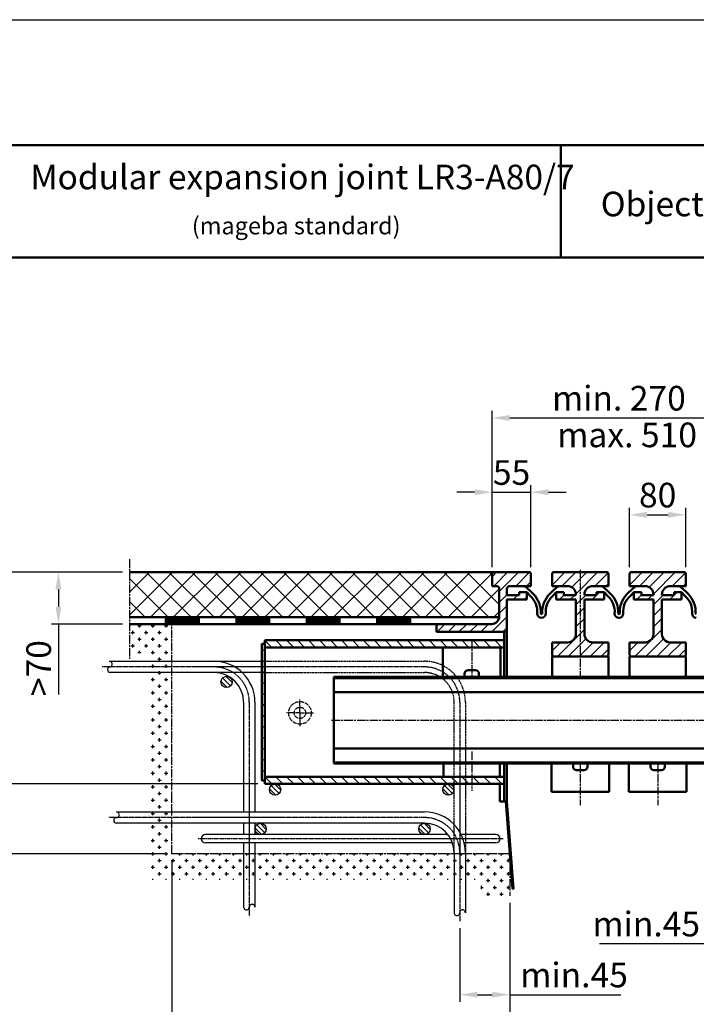
# Model space of a CAD drawing. Units: millimetres. Extents: x 475 to 3445, y 285 to 2388.
# Drawn here: x 1191 to 2152, y 990 to 2388 of the extents above; entities that cross this region are included whole.
import ezdxf

# ---------------------------------------------------------------- set-up
doc = ezdxf.new("R2010")
doc.units = ezdxf.units.MM
for name, pattern in [('AM_ISO02W050', [7.5, 6, -1.5]), ('AM_ISO02W050x2', [3.75, 3, -0.75]), ('AM_ISO08W050', [18, 12, -1.5, 3, -1.5]), ('AM_ISO08W050x2', [9, 6, -0.75, 1.5, -0.75])]:
    doc.linetypes.add(name, pattern=pattern)
for name, color, linetype, lineweight in [('AM_0', 7, 'Continuous', 50), ('AM_3', 6, 'AM_ISO02W050', 25), ('AM_3a', 6, 'AM_ISO02W050', 25), ('AM_4', 3, 'Continuous', 25), ('AM_5', 3, 'Continuous', 25), ('AM_6', 2, 'Continuous', 35), ('AM_7', 4, 'AM_ISO08W050', 25), ('AM_8', 1, 'Continuous', 25)]:
    doc.layers.add(name, color=color, linetype=linetype, lineweight=lineweight)
doc.styles.get("Standard").update_dxf_attribs({"font": 'ISOCP.SHX'})
doc.dimstyles.new('GEN-ISO', dxfattribs={"dimtxt": 3.5, "dimasz": 2.5, "dimexe": 1, "dimexo": 1, "dimgap": 0.6, "dimtad": 1, "dimdsep": 46, "dimtxsty": 'Standard', "dimcen": 0, "dimclrd": 256, "dimclre": 256, "dimclrt": 2, "dimadec": 0, "dimazin": 0, "dimtp": 0.1, "dimtm": 0.1, "dimtfac": 0.71, "dimtdec": 3, "dimtmove": 0, "dimatfit": 3, "dimfxl": 0, "dimtzin": 0, "dimarcsym": 0})

# ---------------------------------------------------------------- blocks, each defined once
blk = doc.blocks.new('*D33')
at = {"layer": 'AM_5', "lineweight": -2}
for p, q in [((1407.3, 1193.9), (1407.3, 912.2)), ((1887.3, 1133.9), (1887.3, 912.2)), ((1432.3, 922.2), (1862.3, 922.2))]:
    blk.add_line(p, q, dxfattribs=at)
at = {"layer": 'AM_5'}
for points in [[(1432.3, 926.4), (1432.3, 918.1), (1407.3, 922.2)], [(1862.3, 926.4), (1862.3, 918.1), (1887.3, 922.2)]]:
    blk.add_solid(points, dxfattribs=at)
at = {"layer": 'DEFPOINTS', "color": 0}
for p in [(1407.3, 1203.9), (1887.3, 1143.9), (1887.3, 922.2)]:
    blk.add_point(p, dxfattribs=at)
at = {"layer": 'AM_5', "color": 2, "insert": (1647.3, 945.7), "char_height": 35, "attachment_point": 5}
blk.add_mtext('min.480', dxfattribs=at)
blk = doc.blocks.new('*D34')
at = {"layer": 'AM_5', "lineweight": -2}
for p, q in [((1337.3, 1603.9), (1040.6, 1603.9)), ((1050.6, 1578.9), (1050.6, 1228.9)), ((1397.3, 1203.9), (1040.6, 1203.9))]:
    blk.add_line(p, q, dxfattribs=at)
at = {"layer": 'AM_5'}
for points in [[(1046.4, 1578.9), (1054.7, 1578.9), (1050.6, 1603.9)], [(1046.4, 1228.9), (1054.7, 1228.9), (1050.6, 1203.9)]]:
    blk.add_solid(points, dxfattribs=at)
at = {"layer": 'DEFPOINTS', "color": 0}
for p in [(1347.3, 1603.9), (1050.6, 1203.9), (1407.3, 1203.9)]:
    blk.add_point(p, dxfattribs=at)
at = {"layer": 'AM_5', "color": 2, "insert": (1027.1, 1403.9), "char_height": 35, "attachment_point": 5, "rotation": 90}
blk.add_mtext('min.400', dxfattribs=at)
blk = doc.blocks.new('*D35')
at = {"layer": 'AM_5', "lineweight": -2}
for p, q in [((1307.3, 1603.9), (1133.3, 1603.9)), ((1143.3, 1578.9), (1143.3, 1327.9)), ((1529.3, 1302.9), (1133.3, 1302.9))]:
    blk.add_line(p, q, dxfattribs=at)
at = {"layer": 'AM_5'}
for points in [[(1139.1, 1578.9), (1147.5, 1578.9), (1143.3, 1603.9)], [(1139.1, 1327.9), (1147.5, 1327.9), (1143.3, 1302.9)]]:
    blk.add_solid(points, dxfattribs=at)
at = {"layer": 'DEFPOINTS', "color": 0}
for p in [(1317.3, 1603.9), (1143.3, 1302.9), (1539.3, 1302.9)]:
    blk.add_point(p, dxfattribs=at)
at = {"layer": 'AM_5', "color": 2, "insert": (1119.8, 1453.4), "char_height": 35, "attachment_point": 5, "rotation": 90}
blk.add_mtext('301', dxfattribs=at)
blk = doc.blocks.new('*D36')
at = {"layer": 'AM_5', "lineweight": -2}
for p, q in [((1337.3, 1603.9), (1236.3, 1603.9)), ((1246.3, 1578.9), (1246.3, 1554.9)), ((1337.3, 1529.9), (1236.3, 1529.9)), ((1246.3, 1529.9), (1246.3, 1429.9))]:
    blk.add_line(p, q, dxfattribs=at)
at = {"layer": 'AM_5'}
for points in [[(1242.1, 1578.9), (1250.4, 1578.9), (1246.3, 1603.9)], [(1242.1, 1554.9), (1250.4, 1554.9), (1246.3, 1529.9)]]:
    blk.add_solid(points, dxfattribs=at)
at = {"layer": 'DEFPOINTS', "color": 0}
for p in [(1347.3, 1603.9), (1246.3, 1529.9), (1347.3, 1529.9)]:
    blk.add_point(p, dxfattribs=at)
at = {"layer": 'AM_5', "color": 2, "insert": (1222.8, 1467.4), "char_height": 35, "attachment_point": 5, "rotation": 90}
blk.add_mtext('>70', dxfattribs=at)
blk = doc.blocks.new('*X20')
at = {"color": 0}
for p, q in [((3598.7, 2375), (3594.7, 2379)), ((3598.7, 2359.4), (3594.7, 2363.4)), ((3598.7, 2343.9), (3594.7, 2347.9)), ((3598.7, 2328.3), (3594.7, 2332.3)), ((3598.7, 2312.7), (3594.7, 2316.7)), ((3598.7, 2297.2), (3594.7, 2301.2)), ((3598.7, 2281.6), (3594.7, 2285.6)), ((3598.7, 2266.1), (3594.7, 2270.1)), ((3598.7, 2250.5), (3594.7, 2254.5)), ((3598.7, 2235), (3594.7, 2239)), ((3598.7, 2219.4), (3594.7, 2223.4)), ((3598.7, 2203.8), (3594.7, 2207.8)), ((3594.9, 2192.1), (3594.7, 2192.3))]:
    blk.add_line(p, q, dxfattribs=at)
blk = doc.blocks.new('*D37')
at = {"layer": 'AM_5', "lineweight": -2}
for p, q in [((2197.3, 1133.9), (2197.3, 1065.9)), ((2247.3, 1091.8), (2247.3, 1065.9)), ((2172.3, 1075.9), (2014.9, 1075.9)), ((2247.3, 1075.9), (2197.3, 1075.9)), ((2272.3, 1075.9), (2297.3, 1075.9))]:
    blk.add_line(p, q, dxfattribs=at)
at = {"layer": 'AM_5'}
for points in [[(2172.3, 1080.1), (2172.3, 1071.8), (2197.3, 1075.9)], [(2272.3, 1080.1), (2272.3, 1071.8), (2247.3, 1075.9)]]:
    blk.add_solid(points, dxfattribs=at)
at = {"layer": 'DEFPOINTS', "color": 0}
for p in [(2197.3, 1143.9), (2247.3, 1101.8), (2197.3, 1075.9)]:
    blk.add_point(p, dxfattribs=at)
at = {"layer": 'AM_5', "color": 2, "insert": (2081.1, 1099.4), "char_height": 35, "attachment_point": 5}
blk.add_mtext('min.45', dxfattribs=at)
blk = doc.blocks.new('*D39')
at = {"layer": 'AM_5', "lineweight": -2}
for p, q in [((1887.3, 1133.9), (1887.3, 993.6)), ((1816.3, 1098.3), (1816.3, 993.6)), ((1841.3, 1003.6), (1862.3, 1003.6)), ((1887.3, 1003.6), (2044.8, 1003.6))]:
    blk.add_line(p, q, dxfattribs=at)
at = {"layer": 'AM_5'}
for points in [[(1841.3, 1007.8), (1841.3, 999.5), (1816.3, 1003.6)], [(1862.3, 1007.8), (1862.3, 999.5), (1887.3, 1003.6)]]:
    blk.add_solid(points, dxfattribs=at)
at = {"layer": 'DEFPOINTS', "color": 0}
for p in [(1887.3, 1143.9), (1816.3, 1108.3), (1887.3, 1003.6)]:
    blk.add_point(p, dxfattribs=at)
at = {"layer": 'AM_5', "color": 2, "insert": (1978.6, 1027.1), "char_height": 35, "attachment_point": 5}
blk.add_mtext('min.45', dxfattribs=at)
blk = doc.blocks.new('*D40')
at = {"layer": 'AM_5', "lineweight": -2}
for p, q in [((1887.3, 1133.9), (1887.3, 912.2)), ((2197.3, 1133.9), (2197.3, 912.2)), ((1912.3, 922.2), (2172.3, 922.2))]:
    blk.add_line(p, q, dxfattribs=at)
at = {"layer": 'AM_5'}
for points in [[(1912.3, 926.4), (1912.3, 918.1), (1887.3, 922.2)], [(2172.3, 926.4), (2172.3, 918.1), (2197.3, 922.2)]]:
    blk.add_solid(points, dxfattribs=at)
at = {"layer": 'DEFPOINTS', "color": 0}
for p in [(1887.3, 1143.9), (2197.3, 1143.9), (2197.3, 922.2)]:
    blk.add_point(p, dxfattribs=at)
at = {"layer": 'AM_5', "color": 2, "insert": (2042.3, 945.7), "char_height": 35, "attachment_point": 5}
blk.add_mtext('min. 220', dxfattribs=at)
blk = doc.blocks.new('*D41')
at = {"layer": 'AM_5', "lineweight": -2}
for p, q in [((1862.3, 1610.9), (1862.3, 1832.7)), ((2222.3, 1610.9), (2222.3, 1832.7)), ((1887.3, 1822.7), (2197.3, 1822.7))]:
    blk.add_line(p, q, dxfattribs=at)
at = {"layer": 'AM_5'}
for points in [[(1887.3, 1826.9), (1887.3, 1818.5), (1862.3, 1822.7)], [(2197.3, 1826.9), (2197.3, 1818.5), (2222.3, 1822.7)]]:
    blk.add_solid(points, dxfattribs=at)
at = {"layer": 'DEFPOINTS', "color": 0}
for p in [(2222.3, 1822.7), (1862.3, 1600.9), (2222.3, 1600.9)]:
    blk.add_point(p, dxfattribs=at)
at = {"layer": 'AM_5', "color": 2, "insert": (2042.3, 1846.2), "char_height": 35, "attachment_point": 5}
blk.add_mtext('min. 270', dxfattribs=at)
blk = doc.blocks.new('*D42')
at = {"layer": 'AM_5', "lineweight": -2}
for p, q in [((2057.3, 1610.9), (2057.3, 1695.1)), ((2137.3, 1610.9), (2137.3, 1695.1)), ((2082.3, 1685.1), (2112.3, 1685.1))]:
    blk.add_line(p, q, dxfattribs=at)
at = {"layer": 'AM_5'}
for points in [[(2082.3, 1689.3), (2082.3, 1680.9), (2057.3, 1685.1)], [(2112.3, 1689.3), (2112.3, 1680.9), (2137.3, 1685.1)]]:
    blk.add_solid(points, dxfattribs=at)
at = {"layer": 'DEFPOINTS', "color": 0}
for p in [(2137.3, 1685.1), (2057.3, 1600.9), (2137.3, 1600.9)]:
    blk.add_point(p, dxfattribs=at)
at = {"layer": 'AM_5', "color": 2, "insert": (2097.3, 1708.6), "char_height": 35, "attachment_point": 5}
blk.add_mtext('80', dxfattribs=at)
blk = doc.blocks.new('*D43')
at = {"layer": 'AM_5', "lineweight": -2}
for p, q in [((1862.3, 1610.9), (1862.3, 1727.2)), ((1917.3, 1610.9), (1917.3, 1727.2)), ((1837.3, 1717.2), (1812.3, 1717.2)), ((1862.3, 1717.2), (1917.3, 1717.2)), ((1942.3, 1717.2), (1967.3, 1717.2))]:
    blk.add_line(p, q, dxfattribs=at)
at = {"layer": 'AM_5'}
for points in [[(1837.3, 1721.4), (1837.3, 1713), (1862.3, 1717.2)], [(1942.3, 1721.4), (1942.3, 1713), (1917.3, 1717.2)]]:
    blk.add_solid(points, dxfattribs=at)
at = {"layer": 'DEFPOINTS', "color": 0}
for p in [(1917.3, 1717.2), (1862.3, 1600.9), (1917.3, 1600.9)]:
    blk.add_point(p, dxfattribs=at)
at = {"layer": 'AM_5', "color": 2, "insert": (1889.8, 1740.7), "char_height": 35, "attachment_point": 5}
blk.add_mtext('55', dxfattribs=at)
blk = doc.blocks.new('*X44')
at = {"color": 0}
for p, q in [((3356.2, 2469.5), (3374.8, 2488.1)), ((3356.2, 2485), (3359.2, 2488.1)), ((3370.3, 2468.1), (3390.3, 2488.1)), ((3384.2, 2466.4), (3405.9, 2488.1)), ((3390.2, 2456.8), (3421.4, 2488.1)), ((3417, 2468.1), (3435.7, 2486.7)), ((3432.5, 2468.1), (3436.2, 2471.7)), ((3367.1, 2449.3), (3373.3, 2455.5)), ((3382.6, 2449.3), (3388.6, 2455.3)), ((3390.2, 2441.3), (3404.2, 2455.3)), ((3413.7, 2449.3), (3423.7, 2459.3)), ((3390.2, 2425.7), (3402.2, 2437.7)), ((3390.2, 2410.1), (3402.2, 2422.1)), ((3363.7, 2368.1), (3402.2, 2406.6)), ((3379.2, 2368.1), (3404.4, 2393.2)), ((3356.2, 2376.1), (3368.1, 2388.1)), ((3394.8, 2368.1), (3414.8, 2388.1)), ((3410.3, 2368.1), (3430.3, 2388.1)), ((3425.9, 2368.1), (3436.2, 2378.4))]:
    blk.add_line(p, q, dxfattribs=at)
blk = doc.blocks.new('*X45')
at = {"color": 0}
for p, q in [((3707.8, 2468.1), (3688, 2487.8)), ((3731.2, 2460.2), (3703.4, 2488.1)), ((3738.9, 2468.1), (3718.9, 2488.1)), ((3741.2, 2481.3), (3734.5, 2488.1)), ((3692.3, 2468.1), (3686.2, 2474.1)), ((3695.4, 2449.3), (3692.3, 2452.5)), ((3702.6, 2457.7), (3701.1, 2459.2)), ((3711.1, 2449.3), (3705.1, 2455.3)), ((3731.2, 2444.7), (3720.2, 2455.7)), ((3731.2, 2429.1), (3720.2, 2440.1)), ((3741.7, 2403.1), (3720.2, 2424.6)), ((3726.2, 2403.1), (3720.2, 2409)), ((3757.3, 2403.1), (3746.3, 2414.1)), ((3772.8, 2403.1), (3761.8, 2414.1)), ((3788.4, 2403.1), (3777.4, 2414.1)), ((3803.9, 2403.1), (3792.9, 2414.1)), ((3819.5, 2403.1), (3808.5, 2414.1))]:
    blk.add_line(p, q, dxfattribs=at)

msp = doc.modelspace()

# ---------------------------------------------------------------- hatches: boundary and pattern name
at = {"layer": 'AM_8'}
h = msp.add_hatch(dxfattribs=at)
h.set_pattern_fill('_U', color=256, scale=23, angle=45, style=0, double=1, pattern_type=0)
h.set_pattern_definition([(45, (-155.462, -25.04), (-16.26346, 16.26346), []), (135, (-155.462, -25.04), (-16.26346, -16.26346), [])])
edge = h.paths.add_edge_path()
edge.add_line((1872.328, 1540.882), (1872.328, 1579.882))
edge.add_arc((1868.328, 1579.882), 4, 0, 90)
edge.add_line((1868.328, 1583.882), (1862.328, 1583.882))
edge.add_line((1862.328, 1583.882), (1862.328, 1600.882))
edge.add_arc((1865.328, 1600.882), 3, 90, 180, ccw=False)
edge.add_line((1865.328, 1603.882), (1347.328, 1603.882))
edge.add_line((1347.328, 1603.882), (1347.328, 1539.882))
edge.add_line((1347.328, 1539.882), (1872.283, 1539.882))
edge.add_arc((1861.328, 1540.882), 11, 354.784091, 360)
h = msp.add_hatch(dxfattribs=at)
h.set_pattern_fill('CROSS', color=256, scale=1.5, style=0, double=1)
h.set_pattern_definition([(0, (-155.462, -25.039), (9.525, 9.525), [4.7625, -14.2875]), (90, (-153.081, -27.421), (-9.525, 9.525), [4.7625, -14.2875])])
h.paths.add_polyline_path([(1846.213, 1143.882), (1846.213, 1166.776), (1377.536, 1166.776), (1377.536, 1489.289), (1347.328, 1489.289), (1347.328, 1529.882), (1407.328, 1529.882), (1407.328, 1203.882), (1887.328, 1203.882), (1887.328, 1143.882)])
h = msp.add_hatch(dxfattribs=at)
h.set_pattern_fill('_U', color=256, scale=11, angle=135, style=0, pattern_type=0)
h.set_pattern_definition([(135, (416.402, 560.775), (-7.778175, -7.778175), [])])
h.paths.add_polyline_path([(1539.328, 1496.882), (1823.078, 1496.882), (1874.328, 1496.882), (1879.328, 1496.882), (1879.328, 1506.882), (1539.328, 1506.882)])
h = msp.add_hatch(dxfattribs=at)
h.set_pattern_fill('_U', color=256, scale=11, angle=135, style=0, pattern_type=0)
h.set_pattern_definition([(135, (416.402, 366.775), (-7.778175, -7.778175), [])])
h.paths.add_polyline_path([(1539.328, 1302.882), (1879.328, 1302.882), (1879.328, 1312.882), (1539.328, 1312.882)])

# ---------------------------------------------------------------- linework, layer by layer
at = {"layer": 'AM_0'}
for p, q in [((3385.438, 2210.244), (534.99, 2210.244)), ((1959.606, 2050.778), (1959.606, 2210.244)), ((534.99, 2050.778), (3385.438, 2050.778)), ((1865.328, 1603.882), (1347.328, 1603.882)), ((1862.328, 1583.882), (1862.328, 1600.882)), ((1865.328, 1603.882), (1914.328, 1603.882)), ((1917.328, 1600.882), (1917.328, 1583.882)), ((1947.328, 1583.882), (1947.328, 1600.882)), ((1950.328, 1603.882), (2024.328, 1603.882)), ((2027.328, 1600.882), (2027.328, 1583.882)), ((2057.328, 1583.882), (2057.328, 1600.882)), ((2060.328, 1603.882), (2134.328, 1603.882)), ((2137.328, 1600.882), (2137.328, 1583.882)), ((1868.328, 1583.882), (1862.328, 1583.882)), ((1917.328, 1583.882), (1887.328, 1583.882)), ((1969.328, 1583.882), (1947.328, 1583.882)), ((2027.328, 1583.882), (2005.328, 1583.882)), ((2079.328, 1583.882), (2057.328, 1583.882)), ((2137.328, 1583.882), (2115.328, 1583.882)), ((1872.328, 1540.882), (1872.328, 1579.882)), ((1883.328, 1579.882), (1883.328, 1571.082)), ((1883.328, 1571.082), (1900.518, 1571.082)), ((1900.518, 1571.082), (1900.518, 1575.082)), ((1900.518, 1575.082), (1911.328, 1575.082)), ((1911.328, 1575.082), (1911.328, 1565.082)), ((1916.539, 1569.737), (1911.328, 1575.082)), ((1948.118, 1569.737), (1953.328, 1575.082)), ((1953.328, 1565.082), (1953.328, 1575.082)), ((1953.328, 1575.082), (1964.139, 1575.082)), ((1964.139, 1571.082), (1964.139, 1575.082)), ((1964.139, 1571.082), (1981.328, 1571.082)), ((1981.328, 1571.082), (1981.328, 1571.882)), ((1993.328, 1571.882), (1993.328, 1571.082)), ((1993.328, 1571.082), (2010.518, 1571.082)), ((2021.328, 1575.082), (2010.518, 1575.082)), ((2010.518, 1571.082), (2010.518, 1575.082)), ((2021.328, 1565.082), (2021.328, 1575.082)), ((2026.539, 1569.737), (2021.328, 1575.082)), ((2058.118, 1569.737), (2063.328, 1575.082)), ((2063.328, 1565.082), (2063.328, 1575.082)), ((2063.328, 1575.082), (2074.139, 1575.082)), ((2074.139, 1571.082), (2074.139, 1575.082)), ((2074.139, 1571.082), (2091.328, 1571.082)), ((2091.328, 1571.082), (2091.328, 1571.882)), ((2103.328, 1571.882), (2103.328, 1571.082)), ((2103.328, 1571.082), (2120.518, 1571.082)), ((2120.518, 1571.082), (2120.518, 1575.082)), ((2131.328, 1575.082), (2120.518, 1575.082)), ((2136.539, 1569.737), (2131.328, 1575.082)), ((2131.328, 1565.082), (2131.328, 1575.082)), ((1911.328, 1565.082), (1883.328, 1565.082)), ((1883.328, 1565.082), (1883.328, 1518.882)), ((1981.328, 1565.082), (1953.328, 1565.082)), ((1981.328, 1515.882), (1981.328, 1565.082)), ((2021.328, 1565.082), (1993.328, 1565.082)), ((1993.328, 1565.082), (1993.328, 1515.882)), ((2091.328, 1565.082), (2063.328, 1565.082)), ((2091.328, 1515.882), (2091.328, 1565.082)), ((2103.328, 1565.082), (2103.328, 1515.882)), ((2131.328, 1565.082), (2103.328, 1565.082)), ((1872.283, 1539.882), (1347.328, 1539.882)), ((1932.19, 1544.038), (1932.323, 1544.038)), ((1932.323, 1544.038), (1932.19, 1544.038)), ((1932.328, 1539.038), (1932.19, 1539.038)), ((1932.19, 1539.038), (1932.328, 1539.038)), ((1932.323, 1544.038), (1932.328, 1544.038)), ((1932.328, 1544.038), (1932.323, 1544.038)), ((1932.328, 1544.038), (1932.333, 1544.038)), ((1932.333, 1544.038), (1932.328, 1544.038)), ((1932.328, 1539.038), (1932.467, 1539.038)), ((1932.467, 1544.038), (1932.333, 1544.038)), ((2042.19, 1544.038), (2042.323, 1544.038)), ((2042.328, 1539.038), (2042.19, 1539.038)), ((2042.328, 1544.038), (2042.323, 1544.038)), ((2042.323, 1544.038), (2042.328, 1544.038)), ((2042.333, 1544.038), (2042.328, 1544.038)), ((2042.328, 1544.038), (2042.333, 1544.038)), ((2042.328, 1539.038), (2042.467, 1539.038)), ((2042.467, 1539.038), (2042.328, 1539.038)), ((2042.467, 1544.038), (2042.333, 1544.038)), ((2042.333, 1544.038), (2042.467, 1544.038)), ((1786.328, 1529.882), (1347.328, 1529.882)), ((1783.328, 1518.882), (1783.328, 1526.882)), ((1786.328, 1529.882), (1861.328, 1529.882)), ((1883.328, 1518.882), (1783.328, 1518.882)), ((1879.328, 1518.882), (1879.328, 1454.882)), ((1883.328, 1518.882), (1883.328, 1454.882)), ((1879.328, 1506.882), (1539.328, 1506.882)), ((1539.328, 1506.882), (1539.328, 1302.882)), ((1879.328, 1496.882), (1539.328, 1496.882)), ((1792.328, 1496.882), (1792.328, 1454.882)), ((1823.078, 1496.882), (1792.328, 1496.882)), ((1874.328, 1454.882), (1874.328, 1496.882)), ((1947.328, 1503.882), (1969.328, 1503.882)), ((1947.328, 1486.882), (1947.328, 1503.882)), ((2005.328, 1503.882), (2027.328, 1503.882)), ((2027.328, 1503.882), (2027.328, 1486.882)), ((2057.328, 1486.882), (2057.328, 1503.882)), ((2057.328, 1503.882), (2079.328, 1503.882)), ((2115.328, 1503.882), (2137.328, 1503.882)), ((2137.328, 1503.882), (2137.328, 1486.882)), ((1947.328, 1483.882), (1947.328, 1454.882)), ((2027.328, 1483.882), (1947.328, 1483.882)), ((2027.328, 1454.882), (2027.328, 1483.882)), ((2137.328, 1483.882), (2057.328, 1483.882)), ((2057.328, 1483.882), (2057.328, 1454.882)), ((2137.328, 1454.882), (2137.328, 1483.882)), ((1637.328, 1454.882), (2297.328, 1454.882)), ((1637.328, 1454.882), (1637.328, 1331.882)), ((1792.328, 1454.882), (1823.078, 1454.882)), ((1823.078, 1454.882), (1823.078, 1459.382)), ((1828.078, 1464.382), (1838.578, 1464.382)), ((1843.578, 1459.382), (1843.578, 1454.882)), ((1843.578, 1454.882), (1874.328, 1454.882)), ((1637.328, 1453.382), (2297.328, 1453.382)), ((1637.328, 1433.382), (2297.328, 1433.382)), ((1637.328, 1353.382), (2297.328, 1353.382)), ((1637.328, 1333.382), (2297.328, 1333.382)), ((1637.328, 1331.882), (2297.328, 1331.882)), ((1793.328, 1331.882), (1793.328, 1312.882)), ((1873.328, 1331.882), (1873.328, 1312.882)), ((1879.328, 1331.882), (1879.328, 1277.882)), ((1883.328, 1331.882), (1883.328, 1277.882)), ((1946.328, 1331.882), (1946.328, 1291.882)), ((1977.078, 1327.382), (1977.078, 1331.882)), ((1997.578, 1331.882), (1997.578, 1327.382)), ((2028.328, 1291.882), (2028.328, 1331.882)), ((2056.328, 1331.882), (2056.328, 1291.882)), ((2087.078, 1327.382), (2087.078, 1331.882)), ((2107.578, 1331.882), (2107.578, 1327.382)), ((2138.328, 1291.882), (2138.328, 1331.882)), ((1992.578, 1322.382), (1982.078, 1322.382)), ((2102.578, 1322.382), (2092.078, 1322.382)), ((1879.328, 1312.882), (1539.328, 1312.882)), ((1879.328, 1302.882), (1539.328, 1302.882)), ((1873.328, 1302.882), (1873.328, 1277.882)), ((1946.328, 1291.882), (2028.328, 1291.882)), ((2056.328, 1291.882), (2138.328, 1291.882)), ((1883.328, 1277.882), (1873.328, 1277.882)), ((1891.043, 1153.908), (1881.828, 1277.882)), ((1892.534, 1154.019), (1883.328, 1277.882)), ((1891.043, 1153.908), (1892.534, 1154.019))]:
    msp.add_line(p, q, dxfattribs=at)
for points in [[(1397.328, 1534.882, 10, 10, 0), (1447.328, 1534.882, 0, 0, 0)], [(1497.328, 1534.882, 10, 10, 0), (1547.328, 1534.882, 0, 0, 0)], [(1597.328, 1534.882, 10, 10, 0), (1647.328, 1534.882, 0, 0, 0)], [(1697.328, 1534.882, 10, 10, 0), (1747.328, 1534.882, 0, 0, 0)]]:
    msp.add_lwpolyline(points, format="xyseb", dxfattribs=at)
msp.add_lwpolyline([(1535.328, 1307.882), (1539.328, 1307.882), (1539.328, 1501.882), (1535.321, 1501.882)], close=True, dxfattribs=at)
for centre, radius, start, end in [((1865.328, 1600.882), 3, 90, 180), ((1914.328, 1600.882), 3, 0, 90), ((1950.328, 1600.882), 3, 90, 180), ((2024.328, 1600.882), 3, 0, 90), ((2060.328, 1600.882), 3, 90, 180), ((2134.328, 1600.882), 3, 0, 90), ((1868.328, 1579.882), 4, 0, 90), ((1887.328, 1579.882), 4, 90, 180), ((1869.933, 1527.469), 68.007, 41.896307, 56.048774), ((1994.724, 1527.469), 68.007, 123.951226, 138.103693), ((1969.328, 1571.882), 12, 0, 90), ((2005.328, 1571.882), 12, 90, 180), ((1979.933, 1527.469), 68.007, 41.896307, 56.048774), ((2104.724, 1527.469), 68.007, 123.951226, 138.103693), ((2079.328, 1571.882), 12, 0, 90), ((2115.328, 1571.882), 12, 90, 180), ((2089.933, 1527.469), 68.007, 41.896307, 56.048774), ((1896.299, 1547.593), 30, 355.115394, 47.572131), ((1895.259, 1547.268), 36, 356.448884, 45.359269), ((1969.398, 1547.268), 36, 134.640731, 183.551116), ((1968.358, 1547.593), 30, 132.427869, 184.884606), ((2006.299, 1547.593), 30, 355.115394, 47.572131), ((2005.259, 1547.268), 36, 356.448884, 45.359269), ((2079.398, 1547.268), 36, 134.640731, 183.551116), ((2078.358, 1547.593), 30, 132.427869, 184.884606), ((2116.299, 1547.593), 30, 355.115394, 47.572131), ((2115.259, 1547.268), 36, 356.448884, 45.359269), ((1861.328, 1540.882), 11, 270, 0), ((1932.19, 1545.038), 6, 180, 270), ((1932.19, 1545.038), 1, 180, 270), ((1932.467, 1545.038), 1, 270, 0), ((1932.467, 1545.038), 6, 270, 360), ((2042.19, 1545.038), 6, 180, 270), ((2042.19, 1545.038), 1, 180, 270), ((2042.467, 1545.038), 6, 270, 360), ((2042.467, 1545.038), 1, 270, 0), ((2152.19, 1545.038), 6, 180, 270), ((2152.19, 1545.038), 1, 180, 270), ((1786.328, 1526.882), 3, 90, 180), ((1969.328, 1515.882), 12, 270, 0), ((2005.328, 1515.882), 12, 180, 270), ((2079.328, 1515.882), 12, 270, 0), ((2115.328, 1515.882), 12, 180, 270), ((1950.328, 1486.882), 3, 180, 270), ((2024.328, 1486.882), 3, 270, 0), ((2060.328, 1486.882), 3, 180, 270), ((2134.328, 1486.882), 3, 270, 0), ((1828.078, 1459.382), 5, 90, 180), ((1838.578, 1459.382), 5, 360, 90), ((1982.078, 1327.382), 5, 180, 270), ((1992.578, 1327.382), 5, 270, 360), ((2092.078, 1327.382), 5, 180, 270), ((2102.578, 1327.382), 5, 270, 360)]:
    msp.add_arc(centre, radius, start, end, dxfattribs=at)
at = {"layer": 'AM_3'}
for radius in [16, 8]:
    msp.add_circle((1589.328, 1403.882), radius, dxfattribs=at)
at = {"layer": 'AM_3a', "linetype": 'AM_ISO02W050x2'}
for p, q in [((1535.328, 1477.1), (1766.275, 1477.1)), ((1535.328, 1461.1), (1766.275, 1461.1)), ((1808.252, 1206.544), (1808.252, 1420.493)), ((1824.275, 1419.1), (1824.253, 1206.752))]:
    msp.add_line(p, q, dxfattribs=at)
for radius in [58, 42]:
    msp.add_arc((1766.275, 1419.1), radius, 0, 90, dxfattribs=at)
at = {"layer": 'AM_4'}
for p, q in [((475.19, 2388.294), (3445.237, 2388.294)), ((1318.692, 1477.1), (1535.328, 1477.1)), ((1535.328, 1461.1), (1318.692, 1461.1)), ((1509.328, 1419.1), (1509.328, 1263.152)), ((1525.328, 1419.1), (1525.328, 1263.152)), ((1328.841, 1263.152), (1766.275, 1263.152)), ((1766.275, 1247.152), (1328.841, 1247.152)), ((1509.328, 1247.152), (1509.328, 1231.152)), ((1525.328, 1247.152), (1525.328, 1231.152)), ((1799.26, 1231.152), (1455.067, 1231.152)), ((1509.328, 1231.152), (1455.067, 1231.152)), ((1867.509, 1231.152), (1818.121, 1231.152)), ((1805.873, 1219.152), (1455.067, 1219.152)), ((1509.328, 1219.152), (1455.067, 1219.152)), ((1509.328, 1219.152), (1509.328, 1128.049)), ((1525.328, 1219.152), (1525.328, 1128.064)), ((1867.509, 1219.152), (1822.56, 1219.152)), ((1808.275, 1205.152), (1808.275, 1120.031)), ((1824.275, 1205.152), (1824.275, 1120.045))]:
    msp.add_line(p, q, dxfattribs=at)
for centre in [(1485.095, 1447.777), (1554.058, 1294.882), (1800.058, 1294.846), (1533.443, 1239.09), (1766.202, 1239.09)]:
    msp.add_circle(centre, 8, dxfattribs=at)
for centre, radius, start, end in [((1319.946, 1465.302), 4, 90.000134, 269.999866), ((1318.692, 1473.1), 4, 269.999866, 90.000077), ((1467.328, 1419.1), 58, 0, 90), ((1467.328, 1419.1), 42, 0, 90), ((1328.841, 1259.152), 4, 269.999866, 90.000077), ((1766.275, 1205.152), 58, 0, 90), ((1328.841, 1251.152), 4, 90.000134, 269.999866), ((1766.275, 1205.152), 42, 0, 90), ((1455.067, 1225.152), 6, 90, 270), ((1867.509, 1225.152), 6, 270, 90), ((1513.328, 1128.057), 4, 179.896682, 0.103318), ((1521.328, 1128.064), 4, 359.999923, 180.000134), ((1812.275, 1120.038), 4, 179.896682, 0.103318), ((1820.275, 1120.045), 4, 359.999923, 180.000134)]:
    msp.add_arc(centre, radius, start, end, dxfattribs=at)
at = {"layer": 'AM_7'}
for p, q in [((1347.328, 1622.061), (1347.328, 1480.821)), ((1987.328, 1606.882), (1987.328, 1451.882)), ((1987.328, 1606.882), (1987.328, 1451.882)), ((1407.328, 1203.882), (1407.328, 1529.882)), ((1833.328, 1507.882), (1833.328, 1451.882)), ((1634.328, 1393.382), (2300.328, 1393.382)), ((1833.328, 1348.942), (1833.328, 1292.942)), ((1987.328, 1334.882), (1987.328, 1272.882)), ((1987.328, 1334.882), (1987.328, 1284.644)), ((2097.328, 1334.882), (2097.328, 1272.882)), ((2097.328, 1334.882), (2097.328, 1284.644)), ((1887.328, 1203.882), (1407.328, 1203.882)), ((1887.328, 1203.882), (1887.328, 1143.882))]:
    msp.add_line(p, q, dxfattribs=at)
at = {"layer": 'AM_7', "linetype": 'AM_ISO08W050x2'}
for p, q in [((1766.275, 1469.1), (1308.228, 1469.1)), ((1517.328, 1419.1), (1517.328, 1115.08)), ((1589.328, 1403.882), (1589.328, 1422.882)), ((1816.275, 1419.1), (1816.275, 1108.267)), ((1589.328, 1403.882), (1570.328, 1403.882)), ((1589.328, 1403.882), (1589.328, 1384.882)), ((1589.328, 1403.882), (1608.328, 1403.882)), ((1766.275, 1255.152), (1317.818, 1255.152)), ((1877.878, 1225.152), (1444.535, 1225.152))]:
    msp.add_line(p, q, dxfattribs=at)
for centre in [(1467.328, 1419.1), (1766.275, 1419.1), (1766.275, 1205.152)]:
    msp.add_arc(centre, 50, 0, 90, dxfattribs=at)
at = {"layer": 'AM_8'}
for p, q in [((1493.066, 1447.099), (1484.417, 1455.749)), ((1486.173, 1439.85), (1477.168, 1448.856)), ((1490.861, 1442.233), (1479.55, 1453.544)), ((1559.825, 1289.337), (1548.513, 1300.649)), ((1562.029, 1294.204), (1553.38, 1302.853)), ((1805.825, 1289.301), (1794.513, 1300.613)), ((1808.029, 1294.168), (1799.38, 1302.817)), ((1555.136, 1286.955), (1546.131, 1295.96)), ((1801.136, 1286.919), (1792.131, 1295.924)), ((1539.21, 1233.545), (1527.898, 1244.857)), ((1541.414, 1238.412), (1532.765, 1247.061)), ((1771.969, 1233.545), (1760.657, 1244.857)), ((1774.173, 1238.412), (1765.524, 1247.061)), ((1534.521, 1231.163), (1525.516, 1240.168)), ((1767.28, 1231.163), (1758.275, 1240.168))]:
    msp.add_line(p, q, dxfattribs=at)

# ---------------------------------------------------------------- block references
at = {"layer": 'AM_8', "xscale": -1}
msp.add_blockref('*X45', (5603.524, -884.169), dxfattribs=at)
at = {"layer": 'AM_8'}
for name, p in [('*X44', (-1408.867, -884.169)), ('*X44', (-1298.867, -884.169)), ('*X20', (-2059.342, -884.169))]:
    msp.add_blockref(name, p, dxfattribs=at)

# ---------------------------------------------------------------- texts
at = {"layer": 'AM_6'}
for s, height, p in [('Modular expansion joint LR3-A80/7', 34.8831, (1206.481, 2147.46)), ('Object:', 34.8831, (2016.475, 2109.083)), ('(mageba standard)', 24.41817, (1435.787, 2083.436)), ('max. 510', 35, (1954.769, 1781.149))]:
    msp.add_text(s, height=height, dxfattribs=at).set_placement(p)

# ---------------------------------------------------------------- dimensions: what is measured, and where the dimension line sits
at = {"layer": 'AM_5'}
for base, p1, p2, text, override, picture, middle in [((2222.328, 1822.705), (1862.328, 1600.882), (2222.328, 1600.882), 'min. 270', {"dimscale": 10, "dimlfac": 1, "dimpost": '<>'}, '*D41', (2042.328, 1846.208)), ((1887.328, 922.243), (1407.328, 1203.882), (1887.328, 1143.882), 'min.<>', {"dimscale": 10, "dimpost": '<>'}, '*D33', (1647.328, 945.743)), ((1887.328, 1003.618), (1816.275, 1108.267), (1887.328, 1143.882), 'min.45', {"dimscale": 10, "dimlfac": 1, "dimpost": '<>'}, '*D39', (1978.553, 1027.118)), ((2197.328, 922.243), (1887.328, 1143.882), (2197.328, 1143.882), 'min. 220', {"dimscale": 10, "dimpost": '<>', "dimtix": 1, "dimtmove": 2}, '*D40', (2042.328, 945.747)), ((2197.328, 1075.944), (2247.328, 1101.775), (2197.328, 1143.882), 'min.45', {"dimscale": 10, "dimlfac": 1, "dimpost": '<>'}, '*D37', (2081.104, 1099.444))]:
    dim = msp.add_linear_dim(base=base, p1=p1, p2=p2, text=text, dimstyle='GEN-ISO', override=override, dxfattribs=at)
    dim.commit()
    dim.dimension.update_dxf_attribs({"geometry": picture, "text_midpoint": middle})
for base, p1, p2, picture, middle in [((1917.328, 1717.216), (1862.328, 1600.882), (1917.328, 1600.882), '*D43', (1889.828, 1740.716)), ((2137.328, 1685.097), (2057.328, 1600.882), (2137.328, 1600.882), '*D42', (2097.328, 1708.597))]:
    dim = msp.add_linear_dim(base=base, p1=p1, p2=p2, dimstyle='GEN-ISO', override={"dimscale": 10, "dimlfac": 1, "dimpost": '<>'}, dxfattribs=at)
    dim.commit()
    dim.dimension.update_dxf_attribs({"geometry": picture, "text_midpoint": middle})
dim = msp.add_linear_dim(base=(1050.551, 1203.882), p1=(1347.328, 1603.882), p2=(1407.328, 1203.882), angle=90, text='min.<>', dimstyle='GEN-ISO', override={"dimscale": 10, "dimpost": '<>'}, dxfattribs=at)
dim.commit()
dim.dimension.update_dxf_attribs({"geometry": '*D34', "text_midpoint": (1027.051, 1403.882)})
dim = msp.add_linear_dim(base=(1143.287, 1302.882), p1=(1317.328, 1603.882), p2=(1539.328, 1302.882), angle=90, dimstyle='GEN-ISO', override={"dimscale": 10, "dimlfac": 1, "dimpost": '<>'}, dxfattribs=at)
dim.commit()
dim.dimension.update_dxf_attribs({"geometry": '*D35', "text_midpoint": (1119.787, 1453.382)})
dim = msp.add_aligned_dim(p1=(1347.328, 1603.882), p2=(1347.328, 1529.882), distance=-101.074, text='>70', dimstyle='GEN-ISO', override={"dimscale": 10, "dimpost": '<>'}, dxfattribs=at)
dim.commit()
dim.dimension.update_dxf_attribs({"geometry": '*D36', "text_midpoint": (1222.754, 1467.368)})

doc.saveas('drawing.dxf')
